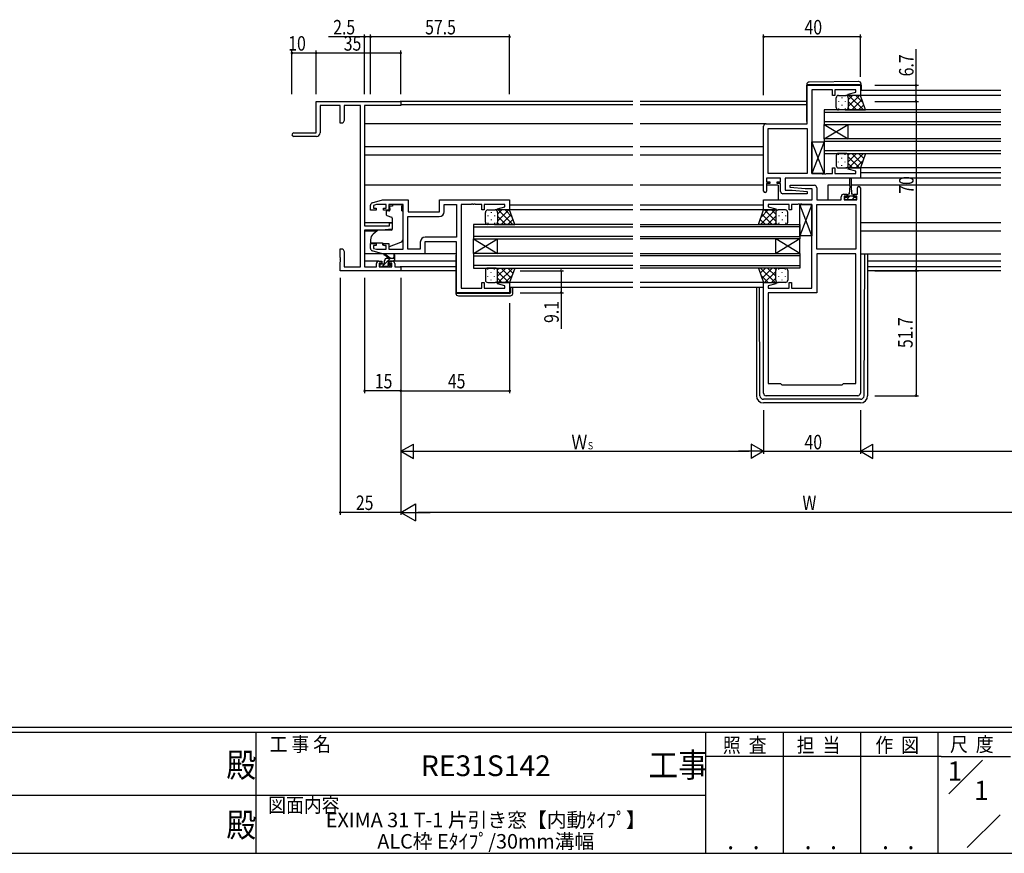
# Model space of a CAD drawing. Extents: x 0 to 1133, y 0 to 806.
# Drawn here: x 456 to 863, y 0 to 345 of the extents above; entities that cross this region are included whole.
import ezdxf
from ezdxf.enums import TextEntityAlignment as Align

# ---------------------------------------------------------------- set-up
doc = ezdxf.new("R2010")
doc.units = 0
for name, color, linetype in [('USER1', 3, 'CONTINUOUS'), ('YKK_11', 7, 'CONTINUOUS'), ('YKK_12', 2, 'CONTINUOUS'), ('YKK_13', 4, 'CONTINUOUS'), ('YKK_D', 6, 'CONTINUOUS'), ('YKK_ZWAK', 7, 'CONTINUOUS')]:
    doc.layers.add(name, color=color, linetype=linetype)
doc.styles.get("Standard").update_dxf_attribs({"font": 'ROMANS.SHX', "bigfont": 'EXTFONT.SHX'})
doc.styles.add('YKK_OSSTYLE1', font='romans.shx', dxfattribs={"width": 0.9, "bigfont": 'EXTFONT.SHX'})

# ---------------------------------------------------------------- blocks, each defined once
blk = doc.blocks.new('A201')
at = {"layer": 'YKK_ZWAK', "color": 254, "linetype": 'Continuous'}
for p, q in [((571, 35), (21, 35)), ((544, 34), (21, 34)), ((296, 34), (296, 9)), ((389, 34), (389, 9)), ((437, 34), (437, 9)), ((21, 9), (544, 9))]:
    blk.add_line(p, q, dxfattribs=at)
at = {"layer": 'YKK_ZWAK', "color": 131, "linetype": 'Continuous'}
for p, q in [((405, 34), (405, 9)), ((421, 34), (421, 9)), ((437.7, 29), (389, 29)), ((437.7, 29), (452, 29)), ((439.26, 21.33), (446.19, 28.25)), ((205, 21), (297, 21)), ((297, 21), (389, 21)), ((443.05, 10.18), (449.85, 16.98))]:
    blk.add_line(p, q, dxfattribs=at)
at = {"layer": 'YKK_ZWAK', "color": 131, "linetype": 'Continuous', "style": 'YKK_OSSTYLE1', "width": 0.9}
for s, height, p in [('工 事 名', 3, (298.87, 30.05)), ('照  査', 3, (392.56, 29.87)), ('担  当', 3, (407.82, 29.87)), ('作  図', 3, (424.09, 29.88)), ('尺  度', 3, (439.51, 30.04)), ('図面内容', 3, (298.58, 17.47)), (' ． ．', 3.5, (392.18, 9.75)), (' ． ．', 3.5, (408.18, 9.75)), (' ． ．', 3.5, (424.18, 9.75))]:
    blk.add_text(s, height=height, dxfattribs=at).set_placement(p)
at = {"layer": 'YKK_ZWAK', "color": 254, "linetype": 'Continuous', "style": 'YKK_OSSTYLE1', "width": 0.9}
for s, p in [('殿', (289.94, 24.75)), ('工事', (377.17, 24.75)), ('殿', (289.94, 12.37))]:
    blk.add_text(s, height=5, dxfattribs=at).set_placement(p)

msp = doc.modelspace()

# ---------------------------------------------------------------- linework, layer by layer
at = {"layer": 'YKK_11', "color": 0, "linetype": 'ByBlock', "ltscale": 0.5}
for p, q in [((781.96, 301.68), (781.96, 317.68)), ((781.96, 317.68), (803.96, 317.68)), ((803.96, 317.68), (803.96, 313.48)), ((783.96, 315.75), (783.96, 281.21)), ((792.46, 315.75), (783.96, 315.75)), ((792.46, 313.48), (792.46, 315.75)), ((793.46, 313.48), (792.46, 313.48)), ((802.03, 315.75), (793.46, 315.75)), ((793.46, 315.75), (793.46, 313.48)), ((798.93, 314), (802.03, 314.83)), ((799, 313.48), (798.93, 314)), ((803.96, 313.48), (799, 313.48)), ((802.03, 314.83), (802.03, 315.75)), ((764.96, 301.68), (781.96, 301.68)), ((763.96, 273.88), (763.96, 300.68)), ((765.89, 299.75), (781.96, 299.75)), ((765.89, 281.21), (765.89, 299.75)), ((781.96, 299.75), (781.96, 281.21)), ((781.96, 299.75), (781.96, 281.21)), ((781.96, 281.21), (765.89, 281.21)), ((783.96, 281.21), (788.01, 281.21)), ((788.01, 281.21), (788.19, 281.09)), ((788.19, 281.09), (788.74, 281.09)), ((788.74, 281.09), (788.92, 281.21)), ((788.92, 281.21), (789.01, 281.21)), ((789.01, 281.21), (789.19, 281.09)), ((789.19, 281.09), (789.74, 281.09)), ((789.74, 281.09), (789.92, 281.21)), ((789.92, 281.21), (792.46, 281.21)), ((792.46, 283.48), (793.46, 283.48)), ((792.46, 281.21), (792.46, 283.48)), ((793.46, 283.48), (793.46, 281.21)), ((793.46, 281.21), (802.03, 281.21)), ((798.93, 282.96), (799, 283.48)), ((802.03, 282.13), (798.93, 282.96)), ((799, 283.48), (803.96, 283.48)), ((802.03, 281.21), (802.03, 282.13)), ((803.96, 283.48), (803.96, 279.28)), ((770.96, 279.28), (765.16, 279.28)), ((765.16, 279.28), (765.16, 277.78)), ((765.16, 277.78), (766.56, 277.78)), ((765.16, 276.98), (765.16, 273.88)), ((766.56, 276.98), (765.16, 276.98)), ((766.56, 277.78), (766.56, 276.98)), ((769.56, 277.78), (770.96, 277.78)), ((769.56, 276.98), (769.56, 277.78)), ((770.96, 276.98), (769.56, 276.98)), ((770.96, 277.78), (770.96, 279.28)), ((770.96, 273.78), (770.96, 276.98)), ((803.96, 279.28), (772.89, 279.28)), ((772.89, 279.28), (772.89, 274.28)), ((781.94, 272.78), (771.96, 272.78)), ((772.89, 274.28), (775.77, 274.28)), ((774.94, 275.32), (774.99, 276.28)), ((781.16, 274.78), (774.94, 275.32)), ((774.99, 276.28), (784.96, 276.28)), ((775.77, 274.28), (781.98, 273.74)), ((784.03, 274.78), (781.16, 274.78)), ((781.98, 273.74), (781.94, 272.78)), ((784.03, 270.28), (784.03, 274.78)), ((785.96, 275.28), (785.96, 270.28)), ((802.76, 272.58), (802.76, 275.18)), ((803.96, 275.18), (803.96, 190.28)), ((602.18, 269), (606.46, 270.28)), ((606.46, 270.28), (616.96, 270.28)), ((616.96, 270.28), (616.96, 265.28)), ((629.96, 270.28), (658.96, 270.28)), ((629.96, 265.28), (629.96, 270.28)), ((658.96, 270.28), (658.96, 266.08)), ((763.96, 270.28), (784.03, 270.28)), ((763.96, 266.08), (763.96, 270.28)), ((785.96, 270.28), (796.06, 270.28)), ((796.06, 270.28), (796.06, 271.58)), ((797.06, 272.58), (798.36, 272.58)), ((797.26, 271.78), (797.26, 270.28)), ((798.36, 271.78), (797.26, 271.78)), ((797.26, 270.28), (802.46, 270.28)), ((798.36, 272.58), (798.36, 271.78)), ((801.36, 272.58), (802.76, 272.58)), ((801.36, 271.78), (801.36, 272.58)), ((802.46, 271.78), (801.36, 271.78)), ((802.46, 270.28), (802.46, 271.78)), ((601.46, 265.98), (601.46, 268.04)), ((603.76, 265.98), (601.46, 265.98)), ((603.86, 268.35), (602.66, 267.99)), ((602.66, 267.99), (602.66, 266.78)), ((602.66, 266.78), (603.76, 266.78)), ((603.76, 266.78), (603.76, 265.98)), ((607.86, 268.35), (603.86, 268.35)), ((606.76, 266.78), (607.86, 266.78)), ((606.76, 265.98), (606.76, 266.78)), ((609.06, 265.98), (606.76, 265.98)), ((607.86, 266.78), (607.86, 268.35)), ((614.96, 268.35), (609.06, 268.35)), ((609.06, 268.35), (609.06, 265.98)), ((614.96, 249.81), (614.96, 268.35)), ((616.96, 265.28), (629.96, 265.28)), ((631.89, 268.35), (636.96, 268.35)), ((631.89, 265.35), (631.89, 268.35)), ((636.96, 268.35), (636.96, 254.81)), ((638.96, 268.35), (638.96, 233.81)), ((643.01, 268.35), (638.96, 268.35)), ((643.19, 268.47), (643.01, 268.35)), ((643.74, 268.47), (643.19, 268.47)), ((643.92, 268.35), (643.74, 268.47)), ((644.01, 268.35), (643.92, 268.35)), ((644.19, 268.47), (644.01, 268.35)), ((644.74, 268.47), (644.19, 268.47)), ((644.92, 268.35), (644.74, 268.47)), ((647.46, 268.35), (644.92, 268.35)), ((647.46, 266.08), (647.46, 268.35)), ((648.46, 266.08), (647.46, 266.08)), ((657.03, 268.35), (648.46, 268.35)), ((648.46, 268.35), (648.46, 266.08)), ((653.93, 266.6), (657.03, 267.43)), ((654, 266.08), (653.93, 266.6)), ((658.96, 266.08), (654, 266.08)), ((657.03, 267.43), (657.03, 268.35)), ((768.92, 266.08), (763.96, 266.08)), ((774.46, 268.35), (765.89, 268.35)), ((765.89, 268.35), (765.89, 267.43)), ((765.89, 267.43), (768.99, 266.6)), ((768.99, 266.6), (768.92, 266.08)), ((774.46, 266.08), (774.46, 268.35)), ((775.46, 266.08), (774.46, 266.08)), ((778.01, 268.35), (775.46, 268.35)), ((775.46, 268.35), (775.46, 266.08)), ((778.19, 268.47), (778.01, 268.35)), ((778.74, 268.47), (778.19, 268.47)), ((778.92, 268.35), (778.74, 268.47)), ((779.01, 268.35), (778.92, 268.35)), ((779.19, 268.47), (779.01, 268.35)), ((779.74, 268.47), (779.19, 268.47)), ((779.92, 268.35), (779.74, 268.47)), ((783.96, 268.35), (779.92, 268.35)), ((783.96, 233.81), (783.96, 268.35)), ((785.96, 249.81), (785.96, 268.35)), ((785.96, 249.81), (785.96, 268.35)), ((785.96, 268.35), (802.03, 268.35)), ((802.03, 268.35), (802.03, 249.81)), ((616.89, 263.35), (629.89, 263.35)), ((616.89, 249.81), (616.89, 263.35)), ((616.89, 249.81), (616.89, 263.35)), ((622.03, 252.81), (622.03, 249.81)), ((623.96, 252.88), (623.96, 247.88)), ((636.96, 252.88), (623.96, 252.88)), ((636.96, 254.81), (624.03, 254.81)), ((636.96, 231.88), (636.96, 252.88)), ((601.46, 250.13), (601.46, 252.18)), ((601.46, 252.18), (603.76, 252.18)), ((606.46, 247.88), (602.18, 249.17)), ((602.66, 251.38), (602.66, 250.17)), ((603.76, 251.38), (602.66, 251.38)), ((602.66, 250.17), (603.86, 249.81)), ((603.76, 252.18), (603.76, 251.38)), ((603.86, 249.81), (607.86, 249.81)), ((606.76, 252.18), (609.06, 252.18)), ((606.76, 251.38), (606.76, 252.18)), ((607.86, 251.38), (606.76, 251.38)), ((607.86, 249.81), (607.86, 251.38)), ((609.06, 252.18), (609.06, 249.81)), ((609.06, 249.81), (614.96, 249.81)), ((622.03, 249.81), (616.89, 249.81)), ((802.03, 249.81), (785.96, 249.81)), ((623.96, 247.88), (606.46, 247.88)), ((785.96, 247.88), (785.96, 231.88)), ((802.03, 247.88), (785.96, 247.88)), ((802.03, 194.28), (802.03, 247.88)), ((802.03, 194.28), (802.03, 247.88)), ((638.96, 233.81), (647.46, 233.81)), ((647.46, 236.08), (648.46, 236.08)), ((647.46, 233.81), (647.46, 236.08)), ((648.46, 236.08), (648.46, 233.81)), ((648.46, 233.81), (657.03, 233.81)), ((653.93, 235.56), (654, 236.08)), ((657.03, 234.73), (653.93, 235.56)), ((654, 236.08), (658.96, 236.08)), ((657.03, 233.81), (657.03, 234.73)), ((658.96, 236.08), (658.96, 231.88)), ((763.96, 190.28), (763.96, 236.08)), ((763.96, 236.08), (768.92, 236.08)), ((768.99, 235.56), (765.89, 234.73)), ((765.89, 234.73), (765.89, 233.81)), ((765.89, 233.81), (774.46, 233.81)), ((768.92, 236.08), (768.99, 235.56)), ((774.46, 236.08), (775.46, 236.08)), ((774.46, 233.81), (774.46, 236.08)), ((775.46, 236.08), (775.46, 233.81)), ((775.46, 233.81), (783.96, 233.81)), ((658.96, 231.88), (636.96, 231.88)), ((765.89, 231.88), (765.89, 194.28)), ((785.96, 231.88), (765.89, 231.88)), ((765.89, 194.28), (770.96, 194.28)), ((770.96, 194.28), (771.46, 193.78)), ((771.46, 193.78), (796.46, 193.78)), ((796.46, 193.78), (796.96, 194.28)), ((796.96, 194.28), (802.03, 194.28)), ((802.96, 189.28), (764.96, 189.28))]:
    msp.add_line(p, q, dxfattribs=at)
at = {"layer": 'YKK_11', "color": 0, "linetype": 'ByBlock', "lineweight": -2}
for p, q in [((578.96, 310.98), (613.96, 310.98)), ((578.96, 297.98), (578.96, 310.98)), ((580.59, 309.35), (580.59, 297.98)), ((588.96, 309.35), (580.59, 309.35)), ((588.96, 301.98), (588.96, 309.35)), ((590.59, 309.35), (590.59, 303.07)), ((597.33, 309.35), (590.59, 309.35)), ((597.33, 242.61), (597.33, 309.35)), ((613.96, 309.35), (598.96, 309.35)), ((598.96, 309.35), (598.96, 259.48)), ((613.96, 310.98), (613.96, 309.35)), ((589.96, 301.98), (588.96, 301.98)), ((590.59, 303.07), (589.96, 301.98)), ((569.71, 297.98), (578.96, 297.98)), ((579.09, 296.48), (569.71, 296.48)), ((609.26, 260.78), (610.46, 260.78)), ((609.26, 259.48), (609.26, 260.78)), ((610.46, 260.78), (610.46, 258.17)), ((598.96, 259.48), (609.26, 259.48)), ((598.96, 257.78), (598.96, 242.61)), ((605.96, 257.78), (598.96, 257.78)), ((610.46, 258.17), (605.96, 257.78)), ((588.96, 249.98), (589.96, 249.98)), ((588.96, 246.44), (588.96, 249.98)), ((589.96, 249.98), (590.59, 248.89)), ((590.59, 248.89), (590.59, 242.61)), ((589.08, 246.26), (588.96, 246.44)), ((588.96, 245.52), (589.08, 245.71)), ((588.96, 245.44), (588.96, 245.52)), ((589.08, 245.26), (588.96, 245.44)), ((588.96, 244.52), (589.08, 244.71)), ((588.96, 240.98), (588.96, 244.52)), ((589.08, 245.71), (589.08, 246.26)), ((589.08, 244.71), (589.08, 245.26)), ((604.86, 244.88), (606.16, 244.88)), ((606.16, 244.88), (606.16, 244.08)), ((609.16, 244.88), (610.46, 244.88)), ((609.16, 244.08), (609.16, 244.88)), ((613.96, 240.98), (588.96, 240.98)), ((590.59, 242.61), (597.33, 242.61)), ((598.96, 242.61), (603.86, 242.61)), ((603.86, 242.61), (603.86, 243.88)), ((605.06, 244.08), (605.06, 242.61)), ((606.16, 244.08), (605.06, 244.08)), ((605.06, 242.61), (610.26, 242.61)), ((610.26, 244.08), (609.16, 244.08)), ((610.26, 242.61), (610.26, 244.08)), ((611.46, 243.88), (611.46, 242.61)), ((611.46, 242.61), (613.96, 242.61)), ((613.96, 242.61), (613.96, 240.98))]:
    msp.add_line(p, q, dxfattribs=at)
at = {"layer": 'YKK_11', "color": 0, "linetype": 'ByBlock', "ltscale": 0.5}
for centre, radius, start, end in [((764.96, 300.68), 1, 90, 180), ((764.56, 273.88), 0.6, 180, 0), ((771.96, 273.78), 1, 180, 270), ((784.96, 275.28), 1, 0, 90), ((803.36, 275.18), 0.6, 360, 180), ((602.46, 268.04), 1, 106.6993, 180), ((797.06, 271.58), 1, 90, 180), ((629.89, 265.35), 2, 270, 360), ((624.03, 252.81), 2, 90, 180), ((602.46, 250.13), 1, 180, 253.3007), ((764.96, 190.28), 1, 180, 270), ((802.96, 190.28), 1, 270, 360)]:
    msp.add_arc(centre, radius, start, end, dxfattribs=at)
at = {"layer": 'YKK_11', "color": 0, "linetype": 'ByBlock', "lineweight": -2}
for centre, radius, start, end in [((569.71, 297.23), 0.75, 90, 270), ((579.09, 297.98), 1.5, 270, 360), ((604.86, 243.88), 1, 90, 180), ((610.46, 243.88), 1, 0, 90)]:
    msp.add_arc(centre, radius, start, end, dxfattribs=at)
at = {"layer": 'YKK_12', "ltscale": 1.5}
for p, q in [((861.96, 315.48), (803.96, 315.48)), ((861.96, 313.48), (803.96, 313.48)), ((709.96, 310.98), (613.66, 310.98)), ((709.96, 309.58), (613.96, 309.58)), ((781.76, 310.98), (712.96, 310.98)), ((781.76, 309.58), (712.96, 309.58)), ((861.96, 307.48), (788.96, 307.48)), ((788.96, 307.48), (788.96, 301.48)), ((788.96, 306.48), (861.96, 306.48)), ((709.96, 301.68), (598.96, 301.68)), ((764.96, 301.68), (712.96, 301.68)), ((861.96, 302.48), (788.96, 302.48)), ((788.96, 301.48), (861.96, 301.48)), ((788.96, 295.48), (798.96, 301.48)), ((788.96, 301.48), (798.96, 295.48)), ((788.96, 295.48), (788.96, 301.48)), ((798.96, 295.48), (798.96, 301.48)), ((861.96, 295.48), (788.96, 295.48)), ((788.96, 295.48), (788.96, 289.48)), ((788.96, 294.48), (861.96, 294.48)), ((709.96, 292.18), (598.96, 292.18)), ((763.96, 292.18), (712.96, 292.18)), ((861.96, 290.48), (788.96, 290.48)), ((788.96, 289.48), (861.96, 289.48)), ((709.96, 288.78), (598.96, 288.78)), ((763.96, 288.78), (712.96, 288.78)), ((861.96, 283.48), (803.58, 283.48)), ((861.96, 281.48), (803.96, 281.48)), ((861.96, 279.28), (773.19, 279.28)), ((709.96, 276.28), (598.96, 276.28)), ((763.96, 276.28), (712.96, 276.28)), ((770.03, 276.28), (765.16, 276.28)), ((770.03, 276.28), (770.03, 270.28)), ((799.61, 276.28), (790.53, 276.28)), ((790.53, 276.28), (790.53, 270.28)), ((861.96, 276.28), (800.11, 276.28)), ((709.96, 266.08), (658.72, 266.08)), ((709.96, 268.08), (658.96, 268.08)), ((763.96, 268.08), (712.96, 268.08)), ((764.21, 266.08), (712.96, 266.08)), ((610.46, 260.78), (598.96, 260.78)), ((861.96, 260.78), (803.96, 260.78)), ((604.09, 257.38), (598.96, 257.38)), ((709.96, 260.08), (643.96, 260.08)), ((643.96, 260.08), (643.96, 254.08)), ((643.96, 259.08), (709.96, 259.08)), ((712.96, 260.08), (778.96, 260.08)), ((778.96, 259.08), (712.96, 259.08)), ((778.96, 260.08), (778.96, 254.08)), ((861.96, 257.38), (803.96, 257.38)), ((709.96, 255.08), (643.96, 255.08)), ((643.96, 248.08), (653.96, 254.08)), ((643.96, 254.08), (653.96, 248.08)), ((643.96, 254.08), (709.96, 254.08)), ((643.96, 248.08), (643.96, 254.08)), ((653.96, 248.08), (653.96, 254.08)), ((712.96, 255.08), (778.96, 255.08)), ((778.96, 254.08), (712.96, 254.08)), ((778.96, 248.08), (768.96, 254.08)), ((778.96, 254.08), (768.96, 248.08)), ((768.96, 248.08), (768.96, 254.08)), ((778.96, 248.08), (778.96, 254.08)), ((604.86, 244.88), (598.96, 244.88)), ((636.76, 244.88), (610.46, 244.88)), ((709.96, 248.08), (643.96, 248.08)), ((643.96, 248.08), (643.96, 242.08)), ((643.96, 247.08), (709.96, 247.08)), ((712.96, 248.08), (778.96, 248.08)), ((778.96, 247.08), (712.96, 247.08)), ((778.96, 248.08), (778.96, 242.08)), ((861.96, 244.88), (806.96, 244.88)), ((636.76, 242.61), (613.66, 242.61)), ((636.76, 240.98), (613.66, 240.98)), ((709.96, 243.08), (643.96, 243.08)), ((643.96, 242.08), (709.96, 242.08)), ((712.96, 243.08), (778.96, 243.08)), ((778.96, 242.08), (712.96, 242.08)), ((861.96, 242.61), (806.96, 242.61)), ((861.96, 240.98), (806.96, 240.98)), ((709.96, 236.08), (658.46, 236.08)), ((709.96, 234.08), (658.96, 234.08)), ((764.46, 236.08), (712.96, 236.08)), ((763.96, 234.08), (712.96, 234.08))]:
    msp.add_line(p, q, dxfattribs=at)
at = {"layer": 'YKK_13', "ltscale": 1.5}
for p, q in [((781.76, 317.99), (781.76, 317.98)), ((781.76, 317.98), (782.26, 317.98)), ((781.76, 317.98), (781.76, 317.68)), ((781.76, 302.68), (781.76, 317.68)), ((782.26, 317.98), (803.76, 317.98)), ((803.26, 319.17), (782.76, 318.99)), ((803.76, 317.98), (804.26, 317.98)), ((804.26, 317.98), (804.26, 318.17)), ((804.26, 317.68), (804.26, 317.98)), ((804.26, 317.68), (804.26, 315.48)), ((794.96, 313.48), (797.96, 313.48)), ((803.96, 313.48), (797.96, 313.48)), ((798.96, 311.69), (800.76, 313.48)), ((798.96, 308.86), (803.58, 313.48)), ((799.23, 313.48), (805.23, 307.48)), ((802.06, 313.48), (805.02, 310.52)), ((806.11, 307.48), (803.96, 313.48)), ((793.96, 308.48), (793.96, 312.48)), ((794.91, 311.15), (794.91, 310.95)), ((796.33, 312.56), (796.33, 312.36)), ((796.33, 309.53), (796.33, 309.33)), ((797.74, 311.15), (797.74, 310.95)), ((798.96, 312.48), (798.96, 308.88)), ((798.96, 312.08), (798.96, 308.48)), ((798.96, 310.92), (802.4, 307.48)), ((800.41, 307.48), (804.61, 311.68)), ((803.24, 307.48), (805.35, 309.59)), ((794.91, 308.12), (794.91, 307.92)), ((797.96, 307.48), (794.96, 307.48)), ((797.74, 308.12), (797.74, 307.92)), ((797.74, 307.48), (806.11, 307.48)), ((798.91, 308.15), (799.58, 307.48)), ((788.96, 281.21), (783.96, 294.21)), ((788.96, 294.21), (783.96, 281.21)), ((783.96, 281.21), (783.96, 294.21)), ((783.96, 294.21), (788.96, 294.21)), ((788.96, 294.21), (788.96, 281.21)), ((794.91, 288.84), (794.91, 289.04)), ((797.96, 289.48), (794.96, 289.48)), ((797.74, 289.48), (806.11, 289.48)), ((797.74, 288.84), (797.74, 289.04)), ((798.91, 288.81), (799.58, 289.48)), ((798.96, 286.04), (802.4, 289.48)), ((799.23, 283.48), (805.23, 289.48)), ((800.41, 289.48), (804.61, 285.28)), ((803.24, 289.48), (805.35, 287.37)), ((806.11, 289.48), (803.96, 283.48)), ((793.96, 288.48), (793.96, 284.48)), ((794.91, 285.81), (794.91, 286.01)), ((796.33, 287.43), (796.33, 287.63)), ((797.74, 285.81), (797.74, 286.01)), ((798.96, 284.88), (798.96, 288.48)), ((798.96, 288.1), (803.58, 283.48)), ((798.96, 284.48), (798.96, 288.08)), ((798.96, 285.27), (800.76, 283.48)), ((802.06, 283.48), (805.02, 286.44)), ((788.96, 281.21), (783.96, 281.21)), ((794.96, 283.48), (797.96, 283.48)), ((796.33, 284.4), (796.33, 284.6)), ((803.96, 283.48), (797.96, 283.48)), ((799.61, 276.08), (799.61, 279.03)), ((800.11, 279.03), (800.11, 276.08)), ((799.61, 276.08), (799.36, 272.58)), ((800.11, 276.08), (800.36, 272.58)), ((797.56, 270.28), (797.56, 271.38)), ((797.56, 271.38), (798.61, 271.38)), ((802.16, 270.28), (797.56, 270.28)), ((798.61, 272.18), (798.61, 271.38)), ((798.61, 271.88), (801.11, 271.88)), ((799.36, 272.58), (799.01, 272.58)), ((800.71, 272.58), (800.36, 272.58)), ((801.11, 271.38), (801.11, 272.18)), ((801.11, 271.38), (802.16, 271.38)), ((802.16, 271.38), (802.16, 270.28)), ((607.86, 265.38), (607.86, 264.33)), ((609.09, 265.68), (608.16, 265.68)), ((610.56, 267.68), (609.39, 267.68)), ((609.39, 266.68), (609.39, 267.68)), ((609.39, 266.68), (609.39, 265.98)), ((610.56, 268.35), (614.36, 268.35)), ((610.56, 268.35), (610.56, 267.68)), ((614.36, 268.35), (614.36, 267.68)), ((614.36, 266.68), (614.36, 267.68)), ((614.36, 265.68), (614.36, 266.68)), ((614.36, 265.68), (614.96, 265.68)), ((614.96, 254.13), (614.96, 265.68)), ((648.96, 261.08), (648.96, 265.08)), ((649.96, 266.08), (652.96, 266.08)), ((651.33, 265.16), (651.33, 264.96)), ((658.96, 266.08), (652.96, 266.08)), ((653.96, 261.46), (658.58, 266.08)), ((653.96, 264.29), (655.76, 266.08)), ((653.96, 265.08), (653.96, 261.48)), ((653.96, 264.68), (653.96, 261.08)), ((654.23, 266.08), (660.23, 260.08)), ((657.06, 266.08), (660.02, 263.12)), ((661.11, 260.08), (658.96, 266.08)), ((761.82, 260.08), (763.96, 266.08)), ((768.7, 266.08), (762.7, 260.08)), ((765.87, 266.08), (762.91, 263.12)), ((763.96, 266.08), (769.96, 266.08)), ((768.96, 261.46), (764.34, 266.08)), ((768.96, 264.29), (767.17, 266.08)), ((768.96, 265.08), (768.96, 261.48)), ((768.96, 264.68), (768.96, 261.08)), ((772.96, 266.08), (769.96, 266.08)), ((771.6, 265.16), (771.6, 264.96)), ((773.96, 261.08), (773.96, 265.08)), ((783.96, 255.35), (778.96, 268.35)), ((783.96, 268.35), (778.96, 255.35)), ((778.96, 255.35), (778.96, 268.35)), ((778.96, 268.35), (783.96, 268.35)), ((783.96, 268.35), (783.96, 255.35)), ((608.19, 263.86), (610.19, 263.13)), ((610.46, 262.68), (610.46, 258.08)), ((649.91, 263.75), (649.91, 263.55)), ((649.91, 260.72), (649.91, 260.52)), ((651.33, 262.13), (651.33, 261.93)), ((652.74, 263.75), (652.74, 263.55)), ((652.74, 260.72), (652.74, 260.52)), ((653.91, 260.75), (654.58, 260.08)), ((653.96, 263.52), (657.4, 260.08)), ((655.41, 260.08), (659.61, 264.28)), ((658.24, 260.08), (660.35, 262.19)), ((764.69, 260.08), (762.58, 262.19)), ((767.52, 260.08), (763.32, 264.28)), ((768.96, 263.52), (765.52, 260.08)), ((769.02, 260.75), (768.35, 260.08)), ((770.19, 263.75), (770.19, 263.55)), ((770.19, 260.72), (770.19, 260.52)), ((771.6, 262.13), (771.6, 261.93)), ((773.02, 263.75), (773.02, 263.55)), ((773.02, 260.72), (773.02, 260.52)), ((604.23, 257.5), (602.54, 256.08)), ((610.25, 257.78), (604.86, 257.73)), ((652.96, 260.08), (649.96, 260.08)), ((652.74, 260.08), (661.11, 260.08)), ((770.19, 260.08), (761.82, 260.08)), ((769.96, 260.08), (772.96, 260.08)), ((601.46, 253.78), (601.46, 252.48)), ((601.46, 252.48), (606.46, 252.48)), ((606.46, 252.48), (606.46, 252.18)), ((609.34, 251.04), (613.97, 252.72)), ((783.96, 255.35), (778.96, 255.35)), ((606.46, 252.18), (606.46, 251.68)), ((607.77, 251.07), (606.46, 251.68)), ((606.54, 247.88), (598.96, 247.88)), ((608.96, 246.11), (607.14, 247.51)), ((607.26, 244.01), (607.26, 245.11)), ((609.56, 246.11), (607.35, 247.79)), ((608.26, 246.11), (611.46, 246.11)), ((608.86, 244.17), (608.86, 244.81)), ((609.16, 245.11), (611.16, 245.11)), ((611.16, 247.24), (610.97, 246.11)), ((611.46, 245.41), (611.46, 247.41)), ((636.96, 247.88), (623.46, 247.88)), ((636.76, 247.38), (636.76, 231.88)), ((636.96, 247.38), (636.76, 247.38)), ((803.96, 247.88), (861.96, 247.88)), ((805.47, 189.28), (805.75, 247.88)), ((806.96, 247.88), (806.96, 189.28)), ((605.26, 243.41), (605.26, 242.91)), ((606.96, 243.71), (605.56, 243.71)), ((605.56, 242.61), (606.06, 242.61)), ((606.26, 242.81), (608.36, 242.81)), ((608.56, 242.61), (609.16, 242.61)), ((609.66, 243.71), (609.33, 243.71)), ((609.38, 242.7), (609.88, 243.2)), ((648.96, 241.08), (648.96, 237.08)), ((649.91, 241.44), (649.91, 241.64)), ((652.96, 242.08), (649.96, 242.08)), ((651.33, 240.03), (651.33, 240.23)), ((652.74, 242.08), (661.11, 242.08)), ((652.74, 241.44), (652.74, 241.64)), ((653.91, 241.41), (654.58, 242.08)), ((653.96, 238.64), (657.4, 242.08)), ((653.96, 237.48), (653.96, 241.08)), ((653.96, 240.7), (658.58, 236.08)), ((653.96, 237.08), (653.96, 240.68)), ((654.23, 236.08), (660.23, 242.08)), ((655.41, 242.08), (659.61, 237.88)), ((658.24, 242.08), (660.35, 239.97)), ((661.11, 242.08), (658.96, 236.08)), ((761.82, 242.08), (763.96, 236.08)), ((770.19, 242.08), (761.82, 242.08)), ((764.69, 242.08), (762.58, 239.97)), ((768.7, 236.08), (762.7, 242.08)), ((767.52, 242.08), (763.32, 237.88)), ((768.96, 240.7), (764.34, 236.08)), ((768.96, 238.64), (765.52, 242.08)), ((769.02, 241.41), (768.35, 242.08)), ((768.96, 237.48), (768.96, 241.08)), ((768.96, 237.08), (768.96, 240.68)), ((769.96, 242.08), (772.96, 242.08)), ((770.19, 241.44), (770.19, 241.64)), ((771.6, 240.03), (771.6, 240.23)), ((773.02, 241.44), (773.02, 241.64)), ((773.96, 241.08), (773.96, 237.08)), ((649.91, 238.41), (649.91, 238.61)), ((651.33, 237), (651.33, 237.2)), ((652.74, 238.41), (652.74, 238.61)), ((653.96, 237.87), (655.76, 236.08)), ((657.06, 236.08), (660.02, 239.04)), ((765.87, 236.08), (762.91, 239.04)), ((768.96, 237.87), (767.17, 236.08)), ((770.19, 238.41), (770.19, 238.61)), ((771.6, 237), (771.6, 237.2)), ((773.02, 238.41), (773.02, 238.61)), ((649.96, 236.08), (652.96, 236.08)), ((658.96, 236.08), (652.96, 236.08)), ((659.26, 234.08), (659.26, 231.88)), ((660.26, 231.58), (660.26, 234.08)), ((760.96, 234.08), (760.96, 189.28)), ((762.46, 189.28), (762.24, 234.08)), ((763.96, 236.08), (769.96, 236.08)), ((772.96, 236.08), (769.96, 236.08)), ((636.76, 231.88), (636.76, 231.58)), ((637.26, 231.58), (636.76, 231.58)), ((658.96, 231.58), (637.26, 231.58)), ((637.76, 230.58), (659.26, 230.58)), ((803.97, 187.78), (763.96, 187.78)), ((803.96, 186.28), (763.96, 186.28))]:
    msp.add_line(p, q, dxfattribs=at)
at = {"layer": 'YKK_13'}
for p, q in [((799.79, 271.88), (798.19, 270.28)), ((801.54, 271.38), (800.44, 270.28)), ((609.7, 246.11), (606.4, 242.81)), ((611.46, 245.63), (610.95, 245.11)), ((609.55, 243.71), (608.47, 242.64))]:
    msp.add_line(p, q, dxfattribs=at)
at = {"layer": 'YKK_13', "ltscale": 1.5}
for centre, radius, start, end in [((782.76, 317.99), 1, 90.5, 180), ((803.26, 318.17), 1, 0, 90.5), ((794.96, 312.48), 1, 90, 180), ((797.96, 312.48), 1, 0, 90), ((797.96, 312.48), 1, 0, 90), ((794.96, 308.48), 1, 180, 270), ((797.96, 308.48), 1, 270, 0), ((797.96, 308.48), 1, 270, 0), ((782.26, 302.68), 0.5, 180, 233.1302), ((794.96, 288.48), 1, 90, 180), ((797.96, 288.48), 1, 0, 90), ((797.96, 288.48), 1, 0, 90), ((794.96, 284.48), 1, 180, 270), ((797.96, 284.48), 1, 270, 0), ((797.96, 284.48), 1, 270, 0), ((799.86, 279.03), 0.25, 0, 180), ((799.01, 272.18), 0.4, 90, 180), ((800.71, 272.18), 0.4, 0, 90), ((608.16, 265.38), 0.3, 90, 180), ((609.09, 265.98), 0.3, 270, 0), ((649.96, 265.08), 1, 90, 180), ((652.96, 265.08), 1, 0, 90), ((652.96, 265.08), 1, 0, 90), ((769.96, 265.08), 1, 90, 180), ((769.96, 265.08), 1, 90, 180), ((772.96, 265.08), 1, 360, 90), ((608.36, 264.33), 0.5, 180, 250), ((609.96, 262.68), 0.5, 0, 70), ((649.96, 261.08), 1, 180, 270), ((652.96, 261.08), 1, 270, 0), ((652.96, 261.08), 1, 270, 0), ((769.96, 261.08), 1, 180, 270), ((769.96, 261.08), 1, 180, 270), ((772.96, 261.08), 1, 270, 360), ((604.87, 256.73), 1, 90.5, 130), ((610.16, 258.08), 0.3, 270.5, 0), ((604.46, 253.78), 3, 130, 180), ((613.46, 254.13), 1.5, 289.8533, 0), ((608.19, 251.98), 1, 245, 262.5931), ((609, 251.98), 1, 273.8868, 289.8533), ((607.16, 247.71), 0.2, 24.4171, 264.4171), ((608.26, 245.11), 1, 90, 180), ((609.16, 244.81), 0.3, 90, 180), ((611.26, 247.41), 0.2, 360, 240), ((611.16, 245.41), 0.3, 270, 360), ((605.56, 243.41), 0.3, 90, 180), ((605.56, 242.91), 0.3, 180, 270), ((606.06, 242.81), 0.2, 270, 360), ((606.96, 244.01), 0.3, 270, 360), ((608.56, 242.81), 0.2, 180, 270), ((608.86, 243.71), 0.25, 123.0557, 326.9443), ((608.56, 244.17), 0.3, 303.0557, 360), ((609.33, 243.41), 0.3, 90, 146.9443), ((609.16, 242.91), 0.3, 270, 315), ((609.66, 243.41), 0.3, 315, 90), ((649.96, 241.08), 1, 90, 180), ((652.96, 241.08), 1, 0, 90), ((652.96, 241.08), 1, 0, 90), ((769.96, 241.08), 1, 90, 180), ((769.96, 241.08), 1, 90, 180), ((772.96, 241.08), 1, 360, 90), ((649.96, 237.08), 1, 180, 270), ((652.96, 237.08), 1, 270, 0), ((652.96, 237.08), 1, 270, 0), ((769.96, 237.08), 1, 180, 270), ((769.96, 237.08), 1, 180, 270), ((772.96, 237.08), 1, 270, 360), ((637.76, 231.58), 1, 180, 270), ((658.96, 231.88), 0.3, 270, 0), ((659.26, 231.58), 1, 270, 0), ((763.96, 189.28), 3, 180, 270), ((763.96, 189.28), 1.5, 180.2772, 270), ((803.96, 189.28), 3, 270, 0), ((803.97, 189.28), 1.5, 270, 359.7228)]:
    msp.add_arc(centre, radius, start, end, dxfattribs=at)
at = {"layer": 'YKK_D'}
for p, q in [((598.96, 313.98), (598.96, 338.68)), ((601.46, 313.98), (601.46, 338.68)), ((601.46, 313.98), (601.46, 338.68)), ((658.96, 313.98), (658.96, 338.68)), ((763.96, 313.53), (763.96, 338.68)), ((803.96, 321.18), (803.96, 338.68)), ((598.96, 337.68), (584.06, 337.68)), ((601.46, 337.68), (598.96, 337.68)), ((658.96, 337.68), (601.46, 337.68)), ((803.96, 337.68), (763.96, 337.68)), ((568.96, 313.98), (568.96, 331.98)), ((568.96, 313.98), (568.96, 331.98)), ((578.96, 330.98), (568.96, 330.98)), ((578.96, 330.98), (568.96, 330.98)), ((578.96, 313.98), (578.96, 331.98)), ((578.96, 313.98), (578.96, 331.98)), ((578.96, 313.98), (578.96, 331.98)), ((613.96, 330.98), (578.96, 330.98)), ((613.96, 313.98), (613.96, 331.98)), ((826.96, 317.68), (826.96, 332.58)), ((809.96, 317.68), (827.96, 317.68)), ((826.96, 310.98), (826.96, 317.68)), ((809.96, 310.98), (827.96, 310.98)), ((826.96, 310.98), (826.96, 240.98)), ((663.26, 240.98), (681.26, 240.98)), ((680.26, 240.98), (680.26, 231.88)), ((809.96, 240.98), (827.96, 240.98)), ((809.96, 240.98), (827.96, 240.98)), ((826.96, 240.98), (826.96, 189.28)), ((588.96, 237.98), (588.96, 139.98)), ((598.96, 237.98), (598.96, 190.28)), ((613.96, 237.98), (613.96, 190.28)), ((613.96, 237.98), (613.96, 139.98)), ((613.96, 237.98), (613.96, 139.98)), ((663.26, 231.88), (681.26, 231.88)), ((680.26, 231.88), (680.26, 216.98)), ((613.96, 227.58), (613.96, 190.28)), ((658.96, 227.58), (658.96, 190.28)), ((613.96, 191.28), (598.96, 191.28)), ((613.96, 191.28), (658.96, 191.28)), ((809.96, 189.28), (827.96, 189.28)), ((613.96, 183.28), (613.96, 165.28)), ((763.96, 183.28), (763.96, 165.28)), ((763.96, 183.28), (763.96, 165.28)), ((803.96, 183.28), (803.96, 165.28)), ((803.96, 183.28), (803.96, 165.28)), ((613.96, 166.28), (619.16, 169.28)), ((619.16, 163.28), (619.16, 169.28)), ((763.96, 166.28), (758.77, 169.28)), ((758.77, 169.28), (758.77, 163.28)), ((803.96, 166.28), (809.16, 169.28)), ((809.16, 163.28), (809.16, 169.28)), ((613.96, 166.28), (624.36, 166.28)), ((613.96, 166.28), (619.16, 163.28)), ((619.96, 166.28), (757.96, 166.28)), ((763.96, 166.28), (753.57, 166.28)), ((763.96, 166.28), (758.77, 163.28)), ((763.96, 166.28), (803.96, 166.28)), ((803.96, 166.28), (809.16, 163.28)), ((803.96, 166.28), (814.36, 166.28)), ((809.96, 166.28), (947.96, 166.28)), ((613.96, 140.98), (588.96, 140.98)), ((946.96, 140.98), (620.96, 140.98))]:
    msp.add_line(p, q, dxfattribs=at)
at = {"layer": 'YKK_D', "lineweight": -2}
for p, q in [((613.96, 140.98), (620.03, 144.48)), ((620.03, 144.48), (620.03, 137.48)), ((613.96, 140.98), (620.03, 137.48)), ((613.96, 140.98), (626.09, 140.98))]:
    msp.add_line(p, q, dxfattribs=at)
at = {"layer": 'YKK_D', "linetype": 'ByBlock', "const_width": 0.85}
for points in [[(599.07, 337.68, 1), (598.86, 337.68, 1)], [(601.36, 337.68, 1), (601.57, 337.68, 1)], [(601.57, 337.68, 1), (601.36, 337.68, 1)], [(658.86, 337.68, 1), (659.07, 337.68, 1)], [(764.07, 337.68, 1), (763.86, 337.68, 1)], [(803.86, 337.68, 1), (804.07, 337.68, 1)], [(569.07, 330.98, -1), (568.86, 330.98, -1)], [(569.07, 330.98, -1), (568.86, 330.98, -1)], [(578.86, 330.98, -1), (579.07, 330.98, -1)], [(578.86, 330.98, -1), (579.07, 330.98, -1)], [(579.07, 330.98, -1), (578.86, 330.98, -1)], [(613.86, 330.98, -1), (614.07, 330.98, -1)], [(826.96, 317.57, 1), (826.96, 317.79, 1)], [(826.96, 310.87, 1), (826.96, 311.09, 1)], [(826.96, 311.09, 1), (826.96, 310.87, 1)], [(680.26, 240.87, 1), (680.26, 241.09, 1)], [(826.96, 241.09, 1), (826.96, 240.87, 1)], [(826.96, 240.87, 1), (826.96, 241.09, 1)], [(680.26, 231.99, 1), (680.26, 231.77, 1)], [(599.07, 191.28, 1), (598.86, 191.28, 1)], [(613.86, 191.28, 1), (614.07, 191.28, 1)], [(614.07, 191.28, 1), (613.86, 191.28, 1)], [(658.86, 191.28, 1), (659.07, 191.28, 1)], [(826.96, 189.39, 1), (826.96, 189.17, 1)], [(589.07, 140.98, -1), (588.86, 140.98, -1)]]:
    msp.add_lwpolyline(points, format="xyb", close=True, dxfattribs=at)

# ---------------------------------------------------------------- block references
at = {"layer": 'YKK_ZWAK', "xscale": 1.9999999992, "yscale": 1.9999999992, "zscale": 1.9999999992}
msp.add_blockref('A201', (-38, -18), dxfattribs=at)

# ---------------------------------------------------------------- texts
at = {"layer": 'USER1', "color": 3}
msp.add_text('RE31S142', height=8.571, dxfattribs=at).set_placement((649.15, 35.11), align=Align.MIDDLE)
msp.add_text('1', height=8, dxfattribs=at).set_placement((840, 30))
for s, height, p in [('1', 8, (854, 26)), ('EXIMA 31 T-1 片引き窓【内動ﾀｲﾌﾟ】', 6, (649.11, 13.79)), ('ALC枠 Eﾀｲﾌﾟ/30mm溝幅', 6, (649.11, 4.96))]:
    msp.add_text(s, height=height, dxfattribs=at).set_placement(p, align=Align.MIDDLE_CENTER)
at = {"layer": 'YKK_D', "width": 0.8}
for s, height, p in [('2.5', 6, (586.02, 338.68)), ('57.5', 6, (624.03, 338.68)), ('40', 6, (780.87, 338.68)), ('10', 6, (567.44, 331.98)), ('10', 6, (567.44, 331.98)), ('35', 6, (590.39, 331.98)), ('15', 6, (603.22, 192.28)), ('45', 6, (633.43, 192.28)), ('Ｗ', 6, (684.51, 167.08)), ('40', 6, (780.87, 167.08)), ('Ｓ', 3, (690.75, 167.08)), ('25', 6, (595.4, 141.98)), ('W', 6, (780.01, 141.98))]:
    msp.add_text(s, height=height, dxfattribs=at).set_placement(p)
for s, p in [('6.7', (825.96, 321.34)), ('70', (825.96, 272.79)), ('9.1', (679.26, 219.35)), ('51.7', (825.56, 208.97))]:
    msp.add_text(s, height=6, rotation=90, dxfattribs=at).set_placement(p)

doc.saveas('drawing.dxf')
